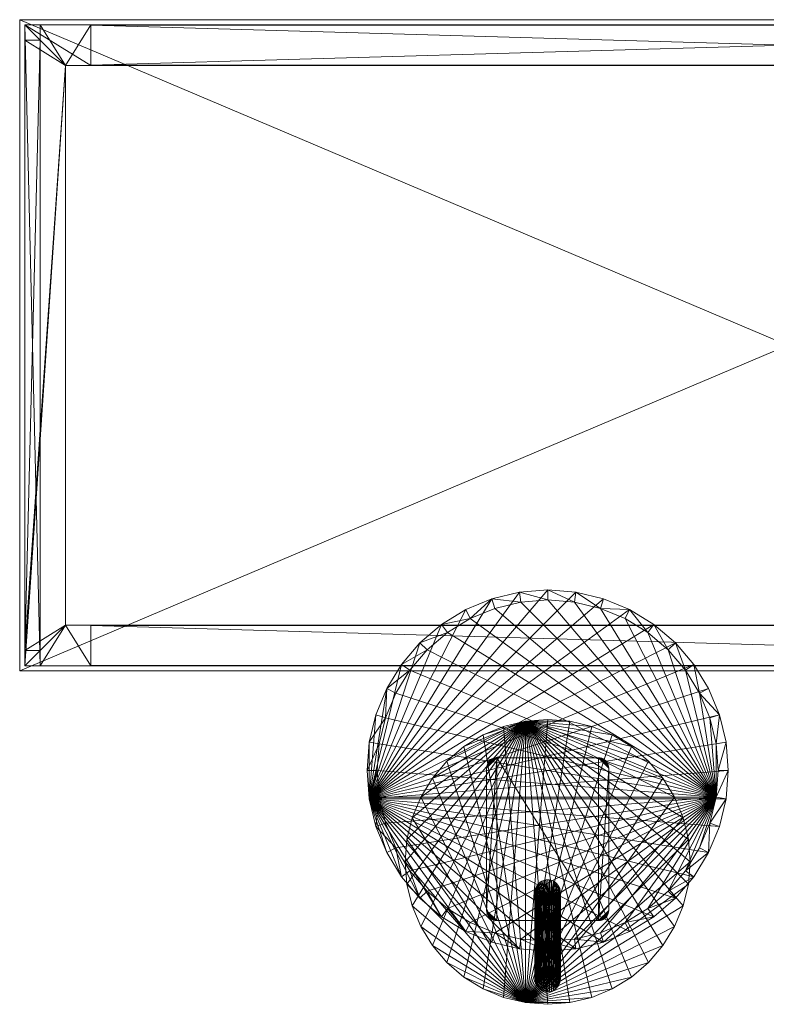
# Model space of a CAD drawing. Units: inches. Extents: x -90 to 247, y 0 to 637.
# Drawn here: x -31 to 6, y 588 to 637 of the extents above; entities that cross this region are included whole.
import ezdxf

# ---------------------------------------------------------------- set-up
doc = ezdxf.new("R2010")
doc.units = ezdxf.units.IN
doc.header["$MEASUREMENT"] = 0
doc.layers.add('CET color Grey80', color=7, linetype='Continuous', true_color=0xcccccc)
doc.layers.add('CET Default', color=7, linetype='Continuous')

# ---------------------------------------------------------------- blocks, each defined once
blk = doc.blocks.new('*C184')
at = {"layer": 'CET color Grey80', "linetype": 'Continuous', "lineweight": 0}
mesh = blk.add_polyface(dxfattribs=at)
corners = [(1.158, 10.094), (2.226, 9.838), (3.24, 9.417), (4.177, 8.843), (5.012, 8.13), (5.726, 7.295), (6.3, 6.358), (6.72, 5.343), (6.976, 4.275), (7.062, 3.18), (6.976, 2.085), (6.72, 1.017), (6.3, 0.002), (5.726, -0.934), (5.012, -1.77), (4.177, -2.483), (3.24, -3.057), (2.226, -3.477), (1.158, -3.734), (0.062, -3.82), (-1.033, -3.734), (-2.101, -3.477), (-3.115, -3.057), (-4.052, -2.483), (-4.887, -1.77), (-5.601, -0.934), (-6.175, 0.002), (-6.595, 1.017), (-6.851, 2.085), (-6.938, 3.18), (-6.851, 4.275), (-6.595, 5.343), (-6.175, 6.358), (-5.601, 7.295), (-4.887, 8.13), (-4.052, 8.843), (-3.115, 9.417), (-2.101, 9.838), (-1.033, 10.094), (0.062, 10.18), (2.226, -3.477, 0.187), (1.158, -3.734, 0.187), (0.062, -3.82, 0.187), (3.24, -3.057, 0.187), (5.012, -1.77, 0.187), (4.177, -2.483, 0.187), (6.3, 0.002, 0.187), (5.726, -0.934, 0.187), (6.72, 1.017, 0.187), (6.72, 5.343, 0.187), (6.976, 4.275, 0.187), (7.062, 3.18, 0.187), (6.976, 2.085, 0.187), (6.3, 6.358, 0.187), (5.012, 8.13, 0.187), (5.726, 7.295, 0.187), (3.24, 9.417, 0.187), (4.177, 8.843, 0.187), (2.226, 9.838, 0.187), (0.062, 10.18, 0.187), (1.158, 10.094, 0.187), (-2.101, 9.838, 0.187), (-1.033, 10.094, 0.187), (-3.115, 9.417, 0.187), (-4.887, 8.13, 0.187), (-4.052, 8.843, 0.187), (-6.175, 6.358, 0.187), (-5.601, 7.295, 0.187), (-6.595, 5.343, 0.187), (-6.938, 3.18, 0.187), (-6.851, 4.275, 0.187), (-6.595, 1.017, 0.187), (-6.851, 2.085, 0.187), (-6.175, 0.002, 0.187), (-4.887, -1.77, 0.187), (-5.601, -0.934, 0.187), (-3.115, -3.057, 0.187), (-4.052, -2.483, 0.187), (-2.101, -3.477, 0.187), (-1.033, -3.734, 0.187)]
mesh.append_faces([[corners[k] for k in face] for face in [(0, 2, 3, 0), (0, 3, 4, 0), (0, 4, 5, 0), (0, 5, 6, 0), (0, 6, 7, 0), (0, 7, 8, 0), (0, 8, 9, 0), (0, 9, 10, 0), (0, 10, 11, 0), (0, 11, 12, 0), (0, 12, 13, 0), (0, 13, 14, 0), (0, 14, 15, 0), (0, 15, 16, 0), (0, 16, 17, 0), (0, 17, 18, 0), (0, 18, 19, 0), (0, 19, 20, 0), (0, 20, 21, 0), (0, 21, 22, 0), (0, 22, 23, 0), (0, 23, 24, 0), (0, 24, 25, 0), (0, 25, 26, 0), (0, 26, 27, 0), (0, 27, 28, 0), (0, 28, 29, 0), (0, 29, 30, 0), (0, 30, 31, 0), (0, 31, 32, 0), (0, 32, 33, 0), (0, 33, 34, 0), (0, 34, 35, 0), (0, 35, 36, 0), (0, 36, 37, 0), (0, 37, 38, 0)]], dxfattribs={"vtx0": -1, "vtx2": -1, "vtx3": -1})
mesh.append_faces([[corners[k] for k in face] for face in [(0, 38, 39, 0), (18, 40, 41, 18), (41, 19, 18, 41), (40, 16, 43, 40), (15, 44, 45, 15), (45, 16, 15, 45), (13, 46, 47, 13), (47, 14, 13, 47), (46, 11, 48, 46), (8, 49, 50, 8), (50, 9, 8, 50), (51, 10, 9, 51), (52, 11, 10, 52), (49, 6, 53, 49), (5, 54, 55, 5), (55, 6, 5, 55), (3, 56, 57, 3), (57, 4, 3, 57), (56, 1, 58, 56), (0, 59, 60, 0), (60, 1, 0, 60), (38, 61, 62, 38), (62, 39, 38, 62), (61, 36, 63, 61), (35, 64, 65, 35), (65, 36, 35, 65), (33, 66, 67, 33), (67, 34, 33, 67), (66, 31, 68, 66), (30, 69, 70, 30), (70, 31, 30, 70), (28, 71, 72, 28), (72, 29, 28, 72), (71, 26, 73, 71), (25, 74, 75, 25), (75, 26, 25, 75), (23, 76, 77, 23), (77, 24, 23, 77), (76, 21, 78, 76), (20, 42, 79, 20), (79, 21, 20, 79)]], dxfattribs={"vtx0": -1, "vtx3": -1})
mesh.append_faces([[corners[k] for k in face] for face in [(40, 43, 41, 40)]], dxfattribs={"vtx1": -1})
mesh.append_faces([[corners[k] for k in face] for face in [(78, 79, 41, 78), (76, 78, 41, 76), (77, 76, 41, 77), (74, 77, 41, 74), (75, 74, 41, 75), (73, 75, 41, 73), (71, 73, 41, 71), (72, 71, 41, 72), (69, 72, 41, 69), (70, 69, 41, 70), (68, 70, 41, 68), (66, 68, 41, 66), (67, 66, 41, 67), (64, 67, 41, 64), (65, 64, 41, 65), (63, 65, 41, 63), (61, 63, 41, 61), (62, 61, 41, 62), (59, 62, 41, 59), (60, 59, 41, 60), (58, 60, 41, 58), (56, 58, 41, 56), (57, 56, 41, 57), (54, 57, 41, 54), (55, 54, 41, 55), (53, 55, 41, 53), (49, 53, 41, 49), (50, 49, 41, 50), (51, 50, 41, 51), (52, 51, 41, 52), (48, 52, 41, 48), (46, 48, 41, 46), (47, 46, 41, 47), (44, 47, 41, 44), (45, 44, 41, 45), (43, 45, 41, 43)]], dxfattribs={"vtx1": -1, "vtx2": -1})
mesh.append_faces([[corners[k] for k in face] for face in [(0, 1, 2, 0), (18, 17, 40, 18), (41, 42, 19, 41), (40, 17, 16, 40), (15, 14, 44, 15), (45, 43, 16, 45), (13, 12, 46, 13), (47, 44, 14, 47), (46, 12, 11, 46), (8, 7, 49, 8), (50, 51, 9, 50), (51, 52, 10, 51), (52, 48, 11, 52), (49, 7, 6, 49), (5, 4, 54, 5), (55, 53, 6, 55), (3, 2, 56, 3), (57, 54, 4, 57), (56, 2, 1, 56), (0, 39, 59, 0), (60, 58, 1, 60), (38, 37, 61, 38), (62, 59, 39, 62), (61, 37, 36, 61), (35, 34, 64, 35), (65, 63, 36, 65), (33, 32, 66, 33), (67, 64, 34, 67), (66, 32, 31, 66), (30, 29, 69, 30), (70, 68, 31, 70), (28, 27, 71, 28), (72, 69, 29, 72), (71, 27, 26, 71), (25, 24, 74, 25), (75, 73, 26, 75), (23, 22, 76, 23), (77, 74, 24, 77), (76, 22, 21, 76), (20, 19, 42, 20), (79, 78, 21, 79), (79, 42, 41, 79)]], dxfattribs={"vtx2": -1})
mesh = blk.add_polyface(dxfattribs=at)
corners = [(-0.035, 5.321, 24.209), (0.062, 5.329, 24.209), (-0.035, 9.557, 0.187), (-0.131, 9.533, 0.187), (-0.131, 5.298, 24.209), (0.062, 9.565, 0.187), (-0.221, 9.495, 0.187), (-0.221, 5.26, 24.209), (-0.305, 5.208, 24.209), (-0.305, 9.443, 0.187), (-0.379, 9.379, 0.187), (-0.379, 5.143, 24.209), (-0.443, 5.067, 24.209), (-0.443, 9.303, 0.187), (-0.494, 9.218, 0.187), (-0.494, 4.982, 24.209), (-0.532, 9.126, 0.187), (-0.532, 4.89, 24.209), (-0.555, 4.793, 24.209), (-0.555, 9.029, 0.187), (-0.563, 8.93, 0.187), (-0.563, 4.694, 24.209), (-0.555, 4.595, 24.209), (-0.555, 8.831, 0.187), (-0.532, 8.734, 0.187), (-0.532, 4.498, 24.209), (-0.494, 8.642, 0.187), (-0.494, 4.406, 24.209), (-0.443, 4.321, 24.209), (-0.443, 8.557, 0.187), (-0.379, 8.481, 0.187), (-0.379, 4.245, 24.209), (-0.305, 4.181, 24.209), (-0.305, 8.416, 0.187), (-0.221, 8.364, 0.187), (-0.221, 4.129, 24.209), (-0.131, 8.326, 0.187), (-0.131, 4.091, 24.209), (-0.035, 4.067, 24.209), (-0.035, 8.303, 0.187), (0.062, 8.295, 0.187), (0.062, 4.059, 24.209), (0.16, 9.557, 0.187), (0.256, 9.533, 0.187), (0.346, 9.495, 0.187), (0.43, 9.443, 0.187), (0.504, 9.379, 0.187), (0.568, 9.303, 0.187), (0.619, 9.218, 0.187), (0.657, 9.126, 0.187), (0.68, 9.029, 0.187), (0.687, 8.93, 0.187), (0.68, 8.831, 0.187), (0.657, 8.734, 0.187), (0.619, 8.642, 0.187), (0.568, 8.557, 0.187), (0.504, 8.481, 0.187), (0.43, 8.416, 0.187), (0.346, 8.364, 0.187), (0.256, 8.326, 0.187), (0.16, 8.303, 0.187), (0.256, 4.091, 24.209), (0.16, 4.067, 24.209), (0.346, 4.129, 24.209), (0.504, 4.245, 24.209), (0.43, 4.181, 24.209), (0.619, 4.406, 24.209), (0.568, 4.321, 24.209), (0.657, 4.498, 24.209), (0.687, 4.694, 24.209), (0.68, 4.595, 24.209), (0.657, 4.89, 24.209), (0.68, 4.793, 24.209), (0.619, 4.982, 24.209), (0.504, 5.143, 24.209), (0.568, 5.067, 24.209), (0.346, 5.26, 24.209), (0.43, 5.208, 24.209), (0.256, 5.298, 24.209), (0.16, 5.321, 24.209)]
mesh.append_faces([[corners[k] for k in face] for face in [(39, 36, 34, 39), (39, 60, 40, 39), (60, 59, 61, 60), (62, 41, 40, 62), (40, 60, 61, 40), (40, 61, 62, 40), (57, 56, 64, 57), (65, 63, 58, 65), (58, 57, 64, 58), (58, 64, 65, 58), (55, 54, 66, 55), (67, 64, 56, 67), (56, 55, 66, 56), (56, 66, 67, 56), (52, 51, 69, 52), (70, 68, 53, 70), (53, 52, 69, 53), (53, 69, 70, 53), (50, 49, 71, 50), (72, 69, 51, 72), (51, 50, 71, 51), (51, 71, 72, 51), (47, 46, 74, 47), (75, 73, 48, 75), (48, 47, 74, 48), (48, 74, 75, 48), (45, 44, 76, 45), (77, 74, 46, 77), (46, 45, 76, 46), (46, 76, 77, 46), (42, 5, 1, 42), (79, 78, 43, 79), (43, 42, 1, 43), (43, 1, 79, 43), (79, 1, 0, 79), (4, 7, 0, 4)]])
mesh.append_faces([[corners[k] for k in face] for face in [(39, 33, 30, 39), (39, 30, 29, 39), (39, 29, 26, 39), (39, 26, 24, 39), (39, 24, 23, 39), (39, 23, 20, 39), (39, 20, 19, 39), (39, 19, 16, 39), (39, 16, 14, 39), (39, 14, 13, 39), (39, 13, 10, 39), (39, 10, 9, 39), (39, 9, 6, 39), (39, 6, 3, 39), (39, 3, 2, 39), (39, 2, 5, 39), (39, 5, 42, 39), (39, 42, 43, 39), (39, 43, 44, 39), (39, 44, 45, 39), (39, 45, 46, 39), (39, 46, 47, 39), (39, 47, 48, 39), (39, 48, 49, 39), (39, 49, 50, 39), (39, 50, 51, 39), (39, 51, 52, 39), (39, 52, 53, 39), (39, 53, 54, 39), (39, 54, 55, 39), (39, 55, 56, 39), (39, 56, 57, 39), (39, 57, 58, 39), (39, 58, 59, 39)]], dxfattribs={"vtx0": -1, "vtx2": -1, "vtx3": -1})
mesh.append_faces([[corners[k] for k in face] for face in [(4, 6, 7, 4), (15, 16, 17, 15), (25, 26, 27, 25), (35, 36, 37, 35), (39, 59, 60, 39), (61, 58, 63, 61), (66, 53, 68, 66), (71, 48, 73, 71), (76, 43, 78, 76)]], dxfattribs={"vtx0": -1, "vtx3": -1})
mesh.append_faces([[corners[k] for k in face] for face in [(0, 1, 2, 0), (8, 7, 9, 8), (12, 11, 13, 12), (18, 17, 19, 18), (22, 21, 23, 22), (28, 27, 29, 28), (32, 31, 33, 32), (38, 37, 39, 38), (7, 8, 0, 7)]], dxfattribs={"vtx1": -1})
mesh.append_faces([[corners[k] for k in face] for face in [(76, 78, 0, 76), (77, 76, 0, 77), (74, 77, 0, 74), (75, 74, 0, 75), (73, 75, 0, 73), (71, 73, 0, 71), (72, 71, 0, 72), (69, 72, 0, 69), (70, 69, 0, 70), (68, 70, 0, 68), (66, 68, 0, 66), (67, 66, 0, 67), (64, 67, 0, 64), (65, 64, 0, 65), (63, 65, 0, 63), (61, 63, 0, 61), (62, 61, 0, 62), (41, 62, 0, 41), (38, 41, 0, 38), (37, 38, 0, 37), (35, 37, 0, 35), (32, 35, 0, 32), (31, 32, 0, 31), (28, 31, 0, 28), (27, 28, 0, 27), (25, 27, 0, 25), (22, 25, 0, 22), (21, 22, 0, 21), (18, 21, 0, 18), (17, 18, 0, 17), (15, 17, 0, 15), (12, 15, 0, 12), (11, 12, 0, 11), (8, 11, 0, 8)]], dxfattribs={"vtx1": -1, "vtx2": -1})
mesh.append_faces([[corners[k] for k in face] for face in [(0, 2, 3, 0), (3, 4, 0, 3), (1, 5, 2, 1), (4, 3, 6, 4), (8, 9, 10, 8), (10, 11, 8, 10), (7, 6, 9, 7), (12, 13, 14, 12), (14, 15, 12, 14), (11, 10, 13, 11), (15, 14, 16, 15), (18, 19, 20, 18), (20, 21, 18, 20), (17, 16, 19, 17), (22, 23, 24, 22), (24, 25, 22, 24), (21, 20, 23, 21), (25, 24, 26, 25), (28, 29, 30, 28), (30, 31, 28, 30), (27, 26, 29, 27), (32, 33, 34, 32), (34, 35, 32, 34), (31, 30, 33, 31), (35, 34, 36, 35), (38, 39, 40, 38), (40, 41, 38, 40), (37, 36, 39, 37), (39, 34, 33, 39), (61, 59, 58, 61), (66, 54, 53, 66), (71, 49, 48, 71), (76, 44, 43, 76), (78, 79, 0, 78)]], dxfattribs={"vtx2": -1})
mesh = blk.add_polyface(dxfattribs=at)
corners = [(-8.703, 0.083, 24.62), (-8.378, 1.437, 24.62), (-7.908, 1.285, 24.389), (-8.215, 0.006, 24.389), (-8.318, -1.305, 24.389), (-8.812, -1.305, 24.62), (-7.845, 2.724, 24.62), (-7.405, 2.5, 24.389), (-7.118, 3.911, 24.62), (-6.213, 4.97, 24.62), (-5.864, 4.621, 24.389), (-6.718, 3.621, 24.389), (-5.154, 5.875, 24.62), (-3.967, 6.602, 24.62), (-3.742, 6.162, 24.389), (-4.864, 5.475, 24.389), (-2.68, 7.135, 24.62), (-2.527, 6.666, 24.389), (-1.326, 7.461, 24.62), (0.062, 7.57, 24.62), (0.062, 7.076, 24.389), (-1.249, 6.973, 24.389), (1.451, 7.461, 24.62), (2.805, 7.135, 24.62), (2.652, 6.666, 24.389), (1.374, 6.973, 24.389), (4.092, 6.602, 24.62), (3.867, 6.162, 24.389), (5.279, 5.875, 24.62), (6.338, 4.97, 24.62), (5.989, 4.621, 24.389), (4.989, 5.475, 24.389), (7.243, 3.911, 24.62), (7.97, 2.724, 24.62), (7.53, 2.5, 24.389), (6.843, 3.621, 24.389), (8.503, 1.437, 24.62), (8.033, 1.285, 24.389), (8.828, 0.083, 24.62), (8.938, -1.305, 24.62), (8.443, -1.305, 24.389), (8.34, 0.006, 24.389), (8.828, -2.694, 24.62), (8.503, -4.048, 24.62), (8.033, -3.895, 24.389), (8.34, -2.616, 24.389), (7.97, -5.334, 24.62), (7.53, -5.11, 24.389), (7.243, -6.522, 24.62), (6.338, -7.581, 24.62), (5.989, -7.231, 24.389), (6.843, -6.231, 24.389), (5.279, -8.485, 24.62), (4.092, -9.213, 24.62), (3.867, -8.773, 24.389), (4.989, -8.086, 24.389), (2.805, -9.746, 24.62), (2.652, -9.276, 24.389), (1.451, -10.071, 24.62), (0.062, -10.18, 24.62), (0.062, -9.686, 24.389), (1.374, -9.583, 24.389), (-1.326, -10.071, 24.62), (-2.68, -9.746, 24.62), (-2.527, -9.276, 24.389), (-1.249, -9.583, 24.389), (-3.967, -9.213, 24.62), (-3.742, -8.773, 24.389), (-5.154, -8.485, 24.62), (-6.213, -7.581, 24.62), (-5.864, -7.231, 24.389), (-4.864, -8.086, 24.389), (-7.118, -6.522, 24.62), (-7.845, -5.334, 24.62), (-7.405, -5.11, 24.389), (-6.718, -6.231, 24.389), (-8.378, -4.048, 24.62), (-7.908, -3.895, 24.389), (-8.703, -2.694, 24.62), (-8.215, -2.616, 24.389), (-8.378, -4.048, 24.929), (-8.703, -2.694, 24.929), (-8.812, -1.305, 24.929), (-7.845, -5.334, 24.929), (-6.213, -7.581, 24.929), (-7.118, -6.522, 24.929), (-3.967, -9.213, 24.929), (-5.154, -8.485, 24.929), (-2.68, -9.746, 24.929), (0.062, -10.18, 24.929), (-1.326, -10.071, 24.929), (2.805, -9.746, 24.929), (1.451, -10.071, 24.929), (4.092, -9.213, 24.929), (6.338, -7.581, 24.929), (5.279, -8.485, 24.929), (7.97, -5.334, 24.929), (7.243, -6.522, 24.929), (8.503, -4.048, 24.929), (8.938, -1.305, 24.929), (8.828, -2.694, 24.929), (8.503, 1.437, 24.929), (8.828, 0.083, 24.929), (7.97, 2.724, 24.929), (6.338, 4.97, 24.929), (7.243, 3.911, 24.929), (4.092, 6.602, 24.929), (5.279, 5.875, 24.929), (2.805, 7.135, 24.929), (0.062, 7.57, 24.929), (1.451, 7.461, 24.929), (-2.68, 7.135, 24.929), (-1.326, 7.461, 24.929), (-3.967, 6.602, 24.929), (-6.213, 4.97, 24.929), (-5.154, 5.875, 24.929), (-7.845, 2.724, 24.929), (-7.118, 3.911, 24.929), (-8.378, 1.437, 24.929), (-8.703, 0.083, 24.929)]
mesh.append_faces([[corners[k] for k in face] for face in [(102, 103, 105, 102), (102, 105, 104, 102), (102, 104, 107, 102), (102, 107, 106, 102), (102, 106, 108, 102), (102, 108, 110, 102), (102, 110, 109, 102), (102, 109, 112, 102), (102, 112, 111, 102), (102, 111, 113, 102), (102, 113, 115, 102), (102, 115, 114, 102), (102, 114, 117, 102), (102, 117, 116, 102), (102, 116, 118, 102), (102, 118, 119, 102), (102, 119, 82, 102), (102, 82, 81, 102), (102, 81, 80, 102), (102, 80, 83, 102), (102, 83, 85, 102), (102, 85, 84, 102), (102, 84, 87, 102), (102, 87, 86, 102), (102, 86, 88, 102), (102, 88, 90, 102), (102, 90, 89, 102), (102, 89, 92, 102), (102, 92, 91, 102), (102, 91, 93, 102), (102, 93, 95, 102), (102, 95, 94, 102), (102, 94, 97, 102), (102, 97, 96, 102), (102, 96, 98, 102), (102, 98, 100, 102)]], dxfattribs={"vtx0": -1, "vtx2": -1, "vtx3": -1})
mesh.append_faces([[corners[k] for k in face] for face in [(0, 2, 3, 0), (3, 5, 0, 3), (2, 6, 7, 2), (8, 10, 11, 8), (11, 6, 8, 11), (12, 14, 15, 12), (15, 9, 12, 15), (14, 16, 17, 14), (18, 20, 21, 18), (21, 16, 18, 21), (22, 24, 25, 22), (25, 19, 22, 25), (24, 26, 27, 24), (28, 30, 31, 28), (31, 26, 28, 31), (32, 34, 35, 32), (35, 29, 32, 35), (34, 36, 37, 34), (38, 40, 41, 38), (41, 36, 38, 41), (42, 44, 45, 42), (45, 39, 42, 45), (44, 46, 47, 44), (48, 50, 51, 48), (51, 46, 48, 51), (52, 54, 55, 52), (55, 49, 52, 55), (54, 56, 57, 54), (58, 60, 61, 58), (61, 56, 58, 61), (62, 64, 65, 62), (65, 59, 62, 65), (64, 66, 67, 64), (68, 70, 71, 68), (71, 66, 68, 71), (72, 74, 75, 72), (75, 69, 72, 75), (74, 76, 77, 74), (78, 4, 79, 78), (79, 76, 78, 79), (78, 80, 81, 78), (81, 5, 78, 81), (80, 73, 83, 80), (72, 84, 85, 72), (85, 73, 72, 85), (68, 86, 87, 68), (87, 69, 68, 87), (86, 63, 88, 86), (62, 89, 90, 62), (90, 63, 62, 90), (58, 91, 92, 58), (92, 59, 58, 92), (91, 53, 93, 91), (52, 94, 95, 52), (95, 53, 52, 95), (48, 96, 97, 48), (97, 49, 48, 97), (96, 43, 98, 96), (42, 99, 100, 42), (100, 43, 42, 100), (38, 101, 102, 38), (102, 39, 38, 102), (101, 33, 103, 101), (32, 104, 105, 32), (105, 33, 32, 105), (28, 106, 107, 28), (107, 29, 28, 107), (106, 23, 108, 106), (22, 109, 110, 22), (110, 23, 22, 110), (18, 111, 112, 18), (112, 19, 18, 112), (111, 13, 113, 111), (12, 114, 115, 12), (115, 13, 12, 115), (8, 116, 117, 8), (117, 9, 8, 117), (116, 1, 118, 116), (0, 82, 119, 0), (119, 1, 0, 119), (102, 100, 99, 102)]], dxfattribs={"vtx0": -1, "vtx3": -1})
mesh.append_faces([[corners[k] for k in face] for face in [(2, 7, 3, 2)]], dxfattribs={"vtx1": -1})
mesh.append_faces([[corners[k] for k in face] for face in [(77, 79, 3, 77), (74, 77, 3, 74), (75, 74, 3, 75), (70, 75, 3, 70), (71, 70, 3, 71), (67, 71, 3, 67), (64, 67, 3, 64), (65, 64, 3, 65), (60, 65, 3, 60), (61, 60, 3, 61), (57, 61, 3, 57), (54, 57, 3, 54), (55, 54, 3, 55), (50, 55, 3, 50), (51, 50, 3, 51), (47, 51, 3, 47), (44, 47, 3, 44), (45, 44, 3, 45), (40, 45, 3, 40), (41, 40, 3, 41), (37, 41, 3, 37), (34, 37, 3, 34), (35, 34, 3, 35), (30, 35, 3, 30), (31, 30, 3, 31), (27, 31, 3, 27), (24, 27, 3, 24), (25, 24, 3, 25), (20, 25, 3, 20), (21, 20, 3, 21), (17, 21, 3, 17), (14, 17, 3, 14), (15, 14, 3, 15), (10, 15, 3, 10), (11, 10, 3, 11), (7, 11, 3, 7)]], dxfattribs={"vtx1": -1, "vtx2": -1})
mesh.append_faces([[corners[k] for k in face] for face in [(0, 1, 2, 0), (3, 4, 5, 3), (2, 1, 6, 2), (8, 9, 10, 8), (11, 7, 6, 11), (12, 13, 14, 12), (15, 10, 9, 15), (14, 13, 16, 14), (18, 19, 20, 18), (21, 17, 16, 21), (22, 23, 24, 22), (25, 20, 19, 25), (24, 23, 26, 24), (28, 29, 30, 28), (31, 27, 26, 31), (32, 33, 34, 32), (35, 30, 29, 35), (34, 33, 36, 34), (38, 39, 40, 38), (41, 37, 36, 41), (42, 43, 44, 42), (45, 40, 39, 45), (44, 43, 46, 44), (48, 49, 50, 48), (51, 47, 46, 51), (52, 53, 54, 52), (55, 50, 49, 55), (54, 53, 56, 54), (58, 59, 60, 58), (61, 57, 56, 61), (62, 63, 64, 62), (65, 60, 59, 65), (64, 63, 66, 64), (68, 69, 70, 68), (71, 67, 66, 71), (72, 73, 74, 72), (75, 70, 69, 75), (74, 73, 76, 74), (78, 5, 4, 78), (79, 77, 76, 79), (78, 76, 80, 78), (81, 82, 5, 81), (80, 76, 73, 80), (72, 69, 84, 72), (85, 83, 73, 85), (68, 66, 86, 68), (87, 84, 69, 87), (86, 66, 63, 86), (62, 59, 89, 62), (90, 88, 63, 90), (58, 56, 91, 58), (92, 89, 59, 92), (91, 56, 53, 91), (52, 49, 94, 52), (95, 93, 53, 95), (48, 46, 96, 48), (97, 94, 49, 97), (96, 46, 43, 96), (42, 39, 99, 42), (100, 98, 43, 100), (38, 36, 101, 38), (102, 99, 39, 102), (101, 36, 33, 101), (32, 29, 104, 32), (105, 103, 33, 105), (28, 26, 106, 28), (107, 104, 29, 107), (106, 26, 23, 106), (22, 19, 109, 22), (110, 108, 23, 110), (18, 16, 111, 18), (112, 109, 19, 112), (111, 16, 13, 111), (12, 9, 114, 12), (115, 113, 13, 115), (8, 6, 116, 8), (117, 114, 9, 117), (116, 6, 1, 116), (0, 5, 82, 0), (119, 118, 1, 119), (79, 4, 3, 79), (102, 101, 103, 102)]], dxfattribs={"vtx2": -1})
mesh = blk.add_polyface(dxfattribs=at)
corners = [(2.641, 6.064, 24.389), (2.717, 6.045, 24.389), (2.717, 6.045, 24.209), (2.641, 6.064, 24.209), (3.062, 5.57, 24.389), (3.062, -1.43, 24.389), (3.062, -1.43, 24.209), (3.062, 5.57, 24.209), (-2.938, 5.57, 24.209), (-2.931, 5.648, 24.209), (-2.913, 5.724, 24.209), (-2.883, 5.797, 24.209), (-2.842, 5.864, 24.209), (-2.791, 5.923, 24.209), (-2.731, 5.974, 24.209), (-2.664, 6.015, 24.209), (-2.592, 6.045, 24.209), (-2.516, 6.064, 24.209), (-2.438, 6.07, 24.209), (-2.438, -1.93, 24.209), (-2.938, -1.43, 24.209), (-2.516, -1.924, 24.209), (-2.592, -1.906, 24.209), (-2.664, -1.876, 24.209), (-2.731, -1.835, 24.209), (-2.791, -1.784, 24.209), (-2.842, -1.724, 24.209), (-2.883, -1.657, 24.209), (-2.913, -1.585, 24.209), (-2.931, -1.508, 24.209), (2.562, 6.07, 24.209), (2.562, -1.93, 24.209), (3.056, -1.508, 24.209), (3.038, -1.585, 24.209), (3.008, -1.657, 24.209), (2.967, -1.724, 24.209), (2.916, -1.784, 24.209), (2.856, -1.835, 24.209), (2.789, -1.876, 24.209), (2.717, -1.906, 24.209), (2.641, -1.924, 24.209), (2.789, 6.015, 24.209), (2.856, 5.974, 24.209), (2.916, 5.923, 24.209), (2.967, 5.864, 24.209), (3.008, 5.797, 24.209), (3.038, 5.724, 24.209), (3.056, 5.648, 24.209), (-2.913, 5.724, 24.389), (-2.931, 5.648, 24.389), (-2.938, 5.57, 24.389), (-2.883, 5.797, 24.389), (-2.842, 5.864, 24.389), (-2.791, 5.923, 24.389), (-2.731, 5.974, 24.389), (-2.664, 6.015, 24.389), (-2.592, 6.045, 24.389), (-2.516, 6.064, 24.389), (-2.438, 6.07, 24.389), (-2.938, -1.43, 24.389), (-2.438, -1.93, 24.389), (-2.592, -1.906, 24.389), (-2.516, -1.924, 24.389), (-2.664, -1.876, 24.389), (-2.731, -1.835, 24.389), (-2.791, -1.784, 24.389), (-2.842, -1.724, 24.389), (-2.883, -1.657, 24.389), (-2.913, -1.585, 24.389), (-2.931, -1.508, 24.389), (2.562, -1.93, 24.389), (2.562, 6.07, 24.389), (3.038, -1.585, 24.389), (3.056, -1.508, 24.389), (3.008, -1.657, 24.389), (2.967, -1.724, 24.389), (2.916, -1.784, 24.389), (2.856, -1.835, 24.389), (2.789, -1.876, 24.389), (2.717, -1.906, 24.389), (2.641, -1.924, 24.389), (2.789, 6.015, 24.389), (2.856, 5.974, 24.389), (2.916, 5.923, 24.389), (2.967, 5.864, 24.389), (3.008, 5.797, 24.389), (3.038, 5.724, 24.389), (3.056, 5.648, 24.389)]
mesh.append_faces([[corners[k] for k in face] for face in [(8, 9, 10, 8), (19, 21, 22, 19), (6, 32, 33, 6), (30, 3, 2, 30), (48, 49, 50, 48), (61, 62, 60, 61), (72, 73, 5, 72), (1, 0, 71, 1)]])
mesh.append_faces([[corners[k] for k in face] for face in [(18, 19, 20, 18), (31, 30, 7, 31), (59, 60, 58, 59), (4, 71, 70, 4)]], dxfattribs={"vtx0": -1, "vtx1": -1, "vtx2": -1, "vtx3": -1})
mesh.append_faces([[corners[k] for k in face] for face in [(8, 11, 12, 8), (8, 12, 13, 8), (8, 13, 14, 8), (8, 14, 15, 8), (8, 15, 16, 8), (8, 16, 17, 8), (8, 17, 18, 8), (18, 20, 8, 18), (19, 23, 24, 19), (19, 24, 25, 19), (19, 25, 26, 19), (19, 26, 27, 19), (19, 27, 28, 19), (19, 28, 29, 19), (19, 29, 20, 19), (18, 31, 19, 18), (6, 34, 35, 6), (6, 35, 36, 6), (6, 36, 37, 6), (6, 37, 38, 6), (6, 38, 39, 6), (6, 39, 40, 6), (6, 40, 31, 6), (31, 7, 6, 31), (30, 41, 42, 30), (30, 42, 43, 30), (30, 43, 44, 30), (30, 44, 45, 30), (30, 45, 46, 30), (30, 46, 47, 30), (30, 47, 7, 30), (70, 71, 58, 70)]], dxfattribs={"vtx0": -1, "vtx2": -1, "vtx3": -1})
mesh.append_faces([[corners[k] for k in face] for face in [(0, 2, 3, 0), (40, 79, 80, 40), (80, 31, 40, 80), (79, 38, 78, 79), (37, 76, 77, 37), (77, 38, 37, 77), (35, 74, 75, 35), (75, 36, 35, 75), (74, 33, 72, 74), (32, 5, 73, 32), (73, 33, 32, 73), (29, 68, 69, 29), (69, 20, 29, 69), (68, 27, 67, 68), (26, 65, 66, 26), (66, 27, 26, 66), (24, 63, 64, 24), (64, 25, 24, 64), (63, 22, 61, 63), (21, 60, 62, 21), (62, 22, 21, 62), (17, 56, 57, 17), (57, 18, 17, 57), (56, 15, 55, 56), (14, 53, 54, 14), (54, 15, 14, 54), (12, 51, 52, 12), (52, 13, 12, 52), (51, 10, 48, 51), (9, 50, 49, 9), (49, 10, 9, 49), (47, 86, 87, 47), (87, 7, 47, 87), (86, 45, 85, 86), (44, 83, 84, 44), (84, 45, 44, 84), (42, 81, 82, 42), (82, 43, 42, 82), (81, 2, 1, 81), (3, 71, 0, 3)]], dxfattribs={"vtx0": -1, "vtx3": -1})
mesh.append_faces([[corners[k] for k in face] for face in [(7, 4, 6, 7), (60, 19, 70, 60), (50, 8, 59, 50), (71, 30, 58, 71)]], dxfattribs={"vtx1": -1})
mesh.append_faces([[corners[k] for k in face] for face in [(18, 30, 31, 18), (52, 51, 50, 52), (53, 52, 50, 53), (54, 53, 50, 54), (55, 54, 50, 55), (56, 55, 50, 56), (57, 56, 50, 57), (58, 57, 50, 58), (50, 59, 58, 50), (64, 63, 60, 64), (65, 64, 60, 65), (66, 65, 60, 66), (67, 66, 60, 67), (68, 67, 60, 68), (69, 68, 60, 69), (59, 69, 60, 59), (60, 70, 58, 60), (75, 74, 5, 75), (76, 75, 5, 76), (77, 76, 5, 77), (78, 77, 5, 78), (79, 78, 5, 79), (80, 79, 5, 80), (70, 80, 5, 70), (5, 4, 70, 5), (82, 81, 71, 82), (83, 82, 71, 83), (84, 83, 71, 84), (85, 84, 71, 85), (86, 85, 71, 86), (87, 86, 71, 87), (4, 87, 71, 4)]], dxfattribs={"vtx1": -1, "vtx2": -1})
mesh.append_faces([[corners[k] for k in face] for face in [(0, 1, 2, 0), (4, 5, 6, 4), (8, 10, 11, 8), (19, 22, 23, 19), (6, 33, 34, 6), (30, 2, 41, 30), (51, 48, 50, 51), (63, 61, 60, 63), (74, 72, 5, 74), (81, 1, 71, 81), (40, 39, 79, 40), (80, 70, 31, 80), (79, 39, 38, 79), (37, 36, 76, 37), (77, 78, 38, 77), (35, 34, 74, 35), (75, 76, 36, 75), (74, 34, 33, 74), (32, 6, 5, 32), (73, 72, 33, 73), (19, 31, 70, 19), (29, 28, 68, 29), (69, 59, 20, 69), (68, 28, 27, 68), (26, 25, 65, 26), (66, 67, 27, 66), (24, 23, 63, 24), (64, 65, 25, 64), (63, 23, 22, 63), (21, 19, 60, 21), (62, 61, 22, 62), (8, 20, 59, 8), (17, 16, 56, 17), (57, 58, 18, 57), (56, 16, 15, 56), (14, 13, 53, 14), (54, 55, 15, 54), (12, 11, 51, 12), (52, 53, 13, 52), (51, 11, 10, 51), (9, 8, 50, 9), (49, 48, 10, 49), (30, 18, 58, 30), (47, 46, 86, 47), (87, 4, 7, 87), (86, 46, 45, 86), (44, 43, 83, 44), (84, 85, 45, 84), (42, 41, 81, 42), (82, 83, 43, 82), (81, 41, 2, 81), (3, 30, 71, 3)]], dxfattribs={"vtx2": -1})
blk = doc.blocks.new('*C183')
at = {"layer": 'CET Default', "linetype": 'Continuous', "lineweight": 0, "rotation": 179.9999999999961}
blk.add_blockref('*C184', (129.072, -28.105), dxfattribs=at)
blk = doc.blocks.new('*C203')
at = {"layer": 'CET color Grey80', "linetype": 'Continuous', "lineweight": 0}
mesh = blk.add_polyface(dxfattribs=at)
corners = [(0, 0, 12), (0, -32, 12), (75.5, -32, 12), (75.5, 0, 12), (75.5, 0, 8.5), (75.5, -32, 8.5), (0, -32, 8.5), (0, 0, 8.5)]
mesh.append_faces([[corners[k] for k in face] for face in [(0, 2, 3, 0), (4, 6, 7, 4), (1, 5, 2, 1), (2, 4, 3, 2), (3, 7, 0, 3), (0, 6, 1, 0)]], dxfattribs={"vtx0": -1, "vtx3": -1})
mesh.append_faces([[corners[k] for k in face] for face in [(0, 1, 2, 0), (4, 5, 6, 4), (1, 6, 5, 1), (2, 5, 4, 2), (3, 4, 7, 3), (0, 7, 6, 0)]], dxfattribs={"vtx2": -1})
mesh = blk.add_polyface(dxfattribs=at)
corners = [(0, 0, 17), (0, -32, 17), (75.5, -32, 17), (75.5, 0, 17), (75.5, 0, 12), (75.5, -32, 12), (0, -32, 12), (0, 0, 12)]
mesh.append_faces([[corners[k] for k in face] for face in [(0, 2, 3, 0), (4, 6, 7, 4), (1, 5, 2, 1), (2, 4, 3, 2), (3, 7, 0, 3), (0, 6, 1, 0)]], dxfattribs={"vtx0": -1, "vtx3": -1})
mesh.append_faces([[corners[k] for k in face] for face in [(0, 1, 2, 0), (4, 5, 6, 4), (1, 6, 5, 1), (2, 5, 4, 2), (3, 4, 7, 3), (0, 7, 6, 0)]], dxfattribs={"vtx2": -1})
mesh = blk.add_polyface(dxfattribs=at)
corners = [(3.5, -0.25, 8.48), (3.5, -0.25, 7.77), (72, -0.25, 7.77), (72, -0.25, 8.48), (72, -0.27, 8.5), (72, -2.23, 8.5), (3.5, -2.23, 8.5), (3.5, -0.27, 8.5), (3.5, -29.77, 7.75), (3.5, -31.73, 7.75), (72, -31.73, 7.75), (72, -29.77, 7.75), (3.5, -31.75, 8.48), (3.5, -31.75, 7.77), (72, -31.75, 7.77), (72, -31.75, 8.48), (75.25, -31.75, 8.5), (74.5, -31.75, 7.75), (74.5, -31.75), (75.25, -31.75), (72, -31.75, 8.5), (72, -31.75, 7.75), (75.25, -31, 0.75), (75.25, -31, 7.75), (75.25, -0.25), (75.25, -1, 0.75), (75.25, -0.25, 8.5), (75.25, -1, 7.75), (74.5, -31, 0.75), (74.5, -31, 7.75), (74.5, -1, 0.75), (74.5, -0.25), (74.5, -1, 7.75), (74.5, -0.25, 7.75), (73.25, -2.25, 8.5), (73.25, -2.25, 7.75), (73.25, -29.75, 7.75), (73.25, -29.75, 8.5), (72, -29.75, 7.75), (72, -29.75, 8.5), (72, -2.25, 8.5), (72, -2.25, 7.75), (72, -0.25, 7.75), (72, -0.25, 8.5), (2.25, -29.75, 8.5), (2.25, -29.75, 7.75), (2.25, -2.25, 7.75), (2.25, -2.25, 8.5), (0.25, -31.75), (1, -31.75), (1, -31.75, 7.75), (0.25, -31.75, 8.5), (3.5, -31.75, 7.75), (3.5, -31.75, 8.5), (0.25, -31, 7.75), (0.25, -31, 0.75), (0.25, -1, 0.75), (0.25, -0.25), (0.25, -1, 7.75), (0.25, -0.25, 8.5), (1, -31, 7.75), (1, -31, 0.75), (1, -1, 0.75), (1, -0.25), (1, -0.25, 7.75), (1, -1, 7.75), (3.5, -29.75, 7.75), (3.5, -29.75, 8.5), (3.5, -2.25, 7.75), (3.5, -2.25, 8.5), (3.5, -0.25, 7.75), (3.5, -0.25, 8.5), (3.5, -29.77, 8.5), (3.5, -31.73, 8.5), (72, -31.73, 8.5), (72, -29.77, 8.5), (72, -29.75, 8.48), (72, -29.75, 7.77), (3.5, -29.75, 7.77), (3.5, -29.75, 8.48), (72, -2.25, 8.48), (72, -2.25, 7.77), (3.5, -2.25, 7.77), (3.5, -2.25, 8.48), (3.5, -0.27, 7.75), (3.5, -2.23, 7.75), (72, -2.23, 7.75), (72, -0.27, 7.75)]
mesh.append_faces([[corners[k] for k in face] for face in [(20, 17, 16, 20), (19, 23, 16, 19), (24, 22, 19, 24), (26, 25, 24, 26), (16, 27, 26, 16), (17, 28, 18, 17), (30, 18, 28, 30), (32, 31, 30, 32), (29, 36, 17, 29), (27, 36, 23, 27), (32, 35, 27, 32), (38, 17, 36, 38), (42, 26, 33, 42), (37, 26, 34, 37), (39, 16, 37, 39), (48, 50, 51, 48), (51, 55, 48, 51), (48, 56, 57, 48), (57, 58, 59, 57), (59, 54, 51, 59), (61, 63, 62, 61), (54, 46, 58, 54), (63, 59, 64, 63), (69, 59, 47, 69), (47, 51, 44, 47), (53, 74, 73, 53), (67, 76, 79, 67), (52, 14, 13, 52), (69, 80, 83, 69), (71, 4, 7, 71), (68, 86, 85, 68), (70, 2, 1, 70)]], dxfattribs={"vtx0": -1, "vtx1": -1, "vtx3": -1})
mesh.append_faces([[corners[k] for k in face] for face in [(0, 2, 3, 0), (4, 6, 7, 4), (12, 14, 15, 12), (16, 17, 18, 16), (19, 22, 23, 19), (24, 25, 22, 24), (26, 27, 25, 26), (16, 23, 27, 16), (30, 31, 18, 30), (27, 35, 36, 27), (33, 26, 24, 33), (34, 26, 43, 34), (37, 16, 26, 37), (51, 50, 52, 51), (51, 54, 55, 51), (48, 55, 56, 48), (57, 56, 58, 57), (59, 58, 54, 59), (49, 61, 60, 49), (61, 49, 63, 61), (62, 63, 64, 62), (45, 60, 50, 45), (54, 45, 46, 54), (46, 65, 58, 46), (45, 50, 52, 45), (64, 59, 71, 64), (47, 59, 51, 47), (44, 51, 53, 44), (12, 15, 20, 12), (72, 74, 75, 72), (76, 78, 79, 76), (72, 75, 39, 72), (78, 77, 38, 78), (80, 82, 83, 80), (6, 5, 40, 6), (0, 3, 43, 0), (82, 81, 41, 82), (84, 86, 87, 84), (84, 87, 42, 84)]], dxfattribs={"vtx0": -1, "vtx2": -1, "vtx3": -1})
mesh.append_faces([[corners[k] for k in face] for face in [(8, 10, 11, 8), (16, 18, 19, 16), (22, 29, 23, 22), (25, 28, 22, 25), (19, 31, 24, 19), (30, 27, 32, 30), (34, 36, 37, 34), (37, 38, 39, 37), (35, 40, 41, 35), (41, 33, 35, 41), (33, 24, 31, 33), (34, 43, 40, 34), (38, 20, 39, 38), (42, 40, 43, 42), (44, 46, 47, 44), (51, 52, 53, 51), (54, 61, 55, 54), (55, 62, 56, 55), (57, 49, 48, 57), (49, 60, 50, 49), (62, 64, 65, 62), (65, 56, 62, 65), (45, 52, 66, 45), (67, 45, 44, 67), (68, 47, 46, 68), (46, 70, 68, 46), (64, 71, 70, 64), (44, 53, 67, 44), (67, 52, 66, 67), (71, 68, 70, 71), (12, 20, 53, 12), (72, 39, 67, 72), (9, 21, 52, 9), (78, 38, 66, 78), (66, 11, 8, 66), (6, 40, 69, 6), (0, 43, 71, 0), (82, 41, 68, 82), (84, 42, 70, 84)]], dxfattribs={"vtx0": -1, "vtx3": -1})
mesh.append_faces([[corners[k] for k in face] for face in [(33, 35, 32, 33)]], dxfattribs={"vtx1": -1})
mesh.append_faces([[corners[k] for k in face] for face in [(0, 1, 2, 0), (4, 5, 6, 4), (12, 13, 14, 12), (29, 23, 36, 29), (54, 60, 45, 54), (72, 73, 74, 72), (76, 77, 78, 76), (80, 81, 82, 80), (84, 85, 86, 84)]], dxfattribs={"vtx1": -1, "vtx2": -1})
mesh.append_faces([[corners[k] for k in face] for face in [(8, 9, 10, 8), (20, 21, 17, 20), (22, 28, 29, 22), (25, 30, 28, 25), (19, 18, 31, 19), (17, 29, 28, 17), (32, 33, 31, 32), (30, 25, 27, 30), (34, 35, 36, 34), (38, 21, 17, 38), (37, 36, 38, 37), (35, 34, 40, 35), (41, 42, 33, 41), (42, 43, 26, 42), (39, 20, 16, 39), (38, 21, 20, 38), (42, 41, 40, 42), (44, 45, 46, 44), (48, 49, 50, 48), (54, 60, 61, 54), (55, 61, 62, 55), (57, 63, 49, 57), (65, 58, 56, 65), (46, 64, 65, 46), (67, 66, 45, 67), (68, 69, 47, 68), (46, 64, 70, 46), (63, 57, 59, 63), (69, 71, 59, 69), (67, 53, 52, 67), (71, 69, 68, 71), (53, 20, 74, 53), (67, 39, 76, 67), (52, 21, 14, 52), (9, 10, 21, 9), (66, 38, 11, 66), (69, 40, 80, 69), (71, 43, 4, 71), (68, 41, 86, 68), (70, 42, 2, 70)]], dxfattribs={"vtx2": -1})
blk = doc.blocks.new('*C198')
at = {"layer": 'CET Default', "linetype": 'Continuous', "lineweight": 0}
blk.add_blockref('*C203', (103.061, 10.094), dxfattribs=at)

msp = doc.modelspace()

# ---------------------------------------------------------------- block references
at = {"layer": 'CET Default', "linetype": 'Continuous', "lineweight": 0}
for name in ['*C198', '*C183']:
    msp.add_blockref(name, (-134.219, 626.549), dxfattribs=at)

doc.saveas('drawing.dxf')
